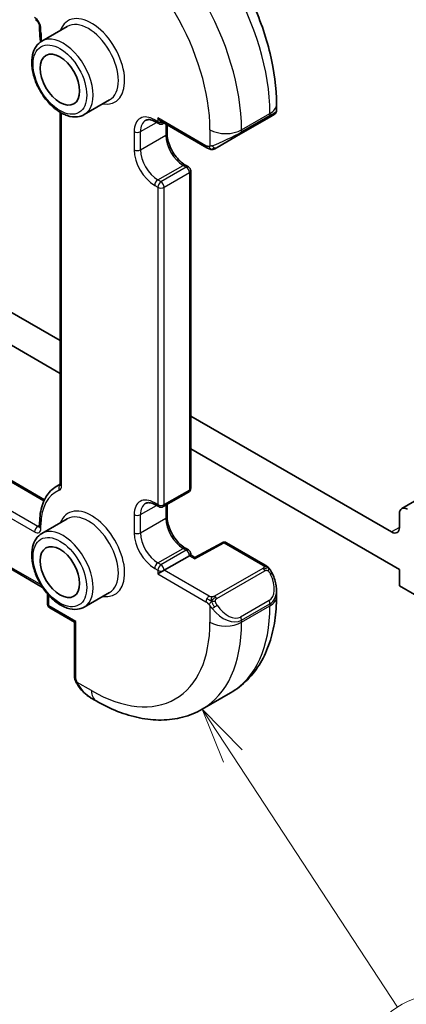
# Model space of a CAD drawing. Units: millimetres. Extents: x 14 to 2205, y 8 to 430.
# Drawn here: x 261 to 279, y 102 to 146 of the extents above; entities that cross this region are included whole.
import ezdxf

# ---------------------------------------------------------------- set-up
doc = ezdxf.new("R2010")
doc.units = ezdxf.units.MM
doc.layers.add('Symbol (TK)', color=100, linetype='Continuous', lineweight=18, true_color=0x00ff3f)
doc.layers.add('Visible (ISO)', color=7, linetype='Continuous', lineweight=35)
doc.layers.add('Visible Narrow (ISO)', color=7, linetype='Continuous', lineweight=25)
doc.styles.add('Note Text (TK2)', font='MS PGothic.ttf')

# ---------------------------------------------------------------- blocks, each defined once
blk = doc.blocks.new('バルーン4')
at = {"layer": 'Symbol (TK)', "color": 100, "true_color": 0x00ff40}
for p, q in [((271.023, 112.938), (269.652, 115.029)), ((271.441, 113.212), (269.652, 115.029)), ((269.652, 115.029), (270.605, 112.664)), ((271.023, 112.938), (278.395, 101.693))]:
    blk.add_line(p, q, dxfattribs=at)
at = {"layer": 'Symbol (TK)'}
blk.add_circle((280.035, 99.193), 3, dxfattribs=at)
at = {"layer": 'Symbol (TK)', "color": 7, "insert": (280.035, 99.175), "char_height": 2, "attachment_point": 5, "style": 'Note Text (TK2)'}
blk.add_mtext('4', dxfattribs=at)

msp = doc.modelspace()

# ---------------------------------------------------------------- linework, layer by layer
at = {"layer": 'Visible (ISO)'}
for p, q in [((262.3737, 145.5787), (262.3737, 145.4154)), ((263.6036, 145.5912), (262.4723, 144.938)), ((265.5036, 142.3003), (264.3723, 141.6471)), ((272.9783, 142.1086), (272.9783, 141.8216)), ((263.293, 141.7486), (263.293, 125.1006)), ((271.3712, 140.7783), (272.6439, 141.5131)), ((272.8783, 141.6484), (272.6439, 141.5131)), ((267.7063, 141.2414), (267.5649, 141.323)), ((267.8063, 141.3469), (269.8599, 140.1613)), ((267.9063, 141.2414), (267.9478, 141.2653)), ((268.077, 141.1906), (268.077, 140.8022)), ((271.3712, 140.7783), (270.32, 140.1714)), ((268.8963, 139.3832), (269.0377, 139.3016)), ((269.1377, 139.1284), (269.1377, 124.9214)), ((263.293, 131.528), (260.5379, 133.1186)), ((260.4545, 131.6971), (263.293, 130.0583)), ((278.1301, 122.9618), (269.1377, 128.1535)), ((269.1377, 126.6838), (278.4836, 121.2879)), ((260.4545, 125.641), (262.5899, 124.4081)), ((263.1365, 125.0081), (263.293, 125.0984)), ((267.9063, 124.095), (269.0377, 124.7481)), ((279.9305, 124.7858), (278.5872, 124.0103)), ((267.7063, 124.095), (267.5649, 124.1766)), ((268.077, 124.1935), (268.077, 123.6558)), ((263.6036, 123.5458), (262.4723, 122.8926)), ((278.4836, 123.7814), (278.4836, 123.1659)), ((262.3737, 123.37), (262.3737, 123.2067)), ((268.8963, 122.2368), (269.0377, 122.1552)), ((270.5442, 122.4822), (269.3251, 121.8259)), ((270.739, 122.4793), (272.4641, 121.4833)), ((262.5065, 120.4834), (260.4545, 121.6682)), ((269.0791, 121.9003), (267.9478, 121.2471)), ((269.0791, 121.9003), (269.1377, 121.9341)), ((269.1377, 121.982), (269.1377, 121.9341)), ((269.3252, 121.8259), (269.1377, 121.9341)), ((267.9478, 121.2471), (267.6649, 121.0838)), ((278.4836, 121.2879), (278.4836, 120.5531)), ((272.9783, 120.3475), (272.9783, 120.0632)), ((278.4836, 120.5531), (280.2514, 119.5325)), ((262.7273, 119.7366), (262.7273, 120.1448)), ((265.5036, 120.2549), (264.3723, 119.6017)), ((263.9294, 118.9271), (262.8273, 119.5634)), ((263.9294, 118.9271), (263.988, 118.9609)), ((263.9294, 118.9271), (263.9294, 116.5558)), ((264.6536, 115.544), (264.9022, 115.4005)), ((269.6522, 115.029), (270.925, 115.7638))]:
    msp.add_line(p, q, dxfattribs=at)
for centre, start, end in [((267.8063, 141.4146), 240, 300), ((268.9377, 139.1284), 0, 60), ((268.9377, 124.9214), 300, 0), ((267.8063, 124.2682), 240, 300), ((268.9377, 121.982), 0, 60), ((270.639, 122.3061), 60, 118.29748), ((262.9273, 119.7366), 180, 240)]:
    msp.add_arc(centre, 0.2, start, end, dxfattribs=at)
for centre in [(263.2809, 143.2109), (263.2809, 121.1655)]:
    msp.add_ellipse(centre, major_axis=(-0.625, 1.0825), ratio=0.5773503, dxfattribs=at)
for centre, major_axis, ratio, start_param, end_param in [((267.8063, 141.5779), (-0.1414, 0.2449), 0.5773503, 1.5707963, 2.3561945), ((271.9783, 141.3598), (-0.999, -0.4665), 0.0949824, 3.0919959, 3.0972675), ((278.8372, 123.5772), (-0.25, 0.433), 0.5773503, 5.4977871, 7.0685835), ((278.1301, 123.37), (0.25, -0.433), 0.5773503, 5.4977871, 7.0685835), ((269.3218, 121.5969), (0.0034, 0.229), 0.0151109, 0.0084273, 0.7769709), ((271.9783, 120.8121), (0.7542, -1.0308), 0.6370667, 0.7163953, 0.718065), ((264.7536, 116.6409), (0.5156, -1.1685), 0.6370667, 5.5650955, 5.56679)]:
    msp.add_ellipse(centre, major_axis=major_axis, ratio=ratio, start_param=start_param, end_param=end_param, dxfattribs=at)
for points, knots in [([(267.175, 152.1602), (267.8089, 151.7942), (268.4246, 151.3238), (269.5824, 150.2209), (270.1243, 149.5883), (271.0938, 148.2152), (271.5212, 147.4749), (272.2256, 145.9488), (272.5025, 145.1632), (272.8787, 143.609), (272.9783, 142.8406), (272.9783, 142.1086)], [4.712389, 4.712389, 4.712389, 4.712389, 5.0265482, 5.0265482, 5.3407075, 5.3407075, 5.6548668, 5.6548668, 5.969026, 5.969026, 6.2831853, 6.2831853, 6.2831853, 6.2831853]), ([(262.1909, 145.8954), (262.2001, 145.8901), (262.2108, 145.8828), (262.2345, 145.8634), (262.2476, 145.851), (262.2742, 145.8214), (262.2878, 145.8041), (262.3133, 145.7661), (262.3251, 145.7454), (262.3451, 145.7036), (262.3534, 145.6824), (262.3654, 145.6431), (262.3694, 145.6248), (262.3731, 145.5975), (262.3737, 145.5873), (262.3737, 145.5787)], [4.712389, 4.712389, 4.712389, 4.712389, 4.9191126, 4.9191126, 5.1425741, 5.1425741, 5.3816287, 5.3816287, 5.629603, 5.629603, 5.8772675, 5.8772675, 6.1149315, 6.1149315, 6.2831853, 6.2831853, 6.2831853, 6.2831853]), ([(262.3737, 145.4154), (262.3737, 145.2524), (262.3861, 145.0835), (262.411, 144.9072), (262.4116, 144.9033), (262.4121, 144.8994)], [3.14159265, 3.14159265, 3.14159265, 3.14159265, 3.3171413, 3.3171413, 3.32109433, 3.32109433, 3.32109433, 3.32109433]), ([(262.4723, 144.938), (262.3698, 144.8788), (262.2818, 144.7956), (262.1389, 144.5887), (262.0871, 144.4626), (262.0211, 144.1711), (262.0123, 144.0024), (262.0421, 143.6454), (262.0822, 143.4565), (262.2057, 143.0815), (262.2888, 142.8955), (262.4891, 142.5433), (262.6062, 142.3772), (262.8643, 142.0796), (263.0054, 141.9483), (263.301, 141.7341), (263.4556, 141.6514), (263.7631, 141.5499), (263.9166, 141.5296), (264.173, 141.5592), (264.2784, 141.5929), (264.3723, 141.6471)], [2.3561945, 2.3561945, 2.3561945, 2.3561945, 2.6234553, 2.6234553, 2.9143283, 2.9143283, 3.2424937, 3.2424937, 3.5805363, 3.5805363, 3.9160468, 3.9160468, 4.2500542, 4.2500542, 4.5853787, 4.5853787, 4.9233627, 4.9233627, 5.2527758, 5.2527758, 5.4977871, 5.4977871, 5.4977871, 5.4977871]), ([(272.9776, 141.8172), (272.9772, 141.797), (272.9737, 141.7766), (272.9606, 141.7375), (272.9505, 141.7184), (272.9254, 141.685), (272.9103, 141.6703), (272.891, 141.6565), (272.8885, 141.6548), (272.8847, 141.6524), (272.8834, 141.6516), (272.8815, 141.6504), (272.8809, 141.65), (272.8799, 141.6494), (272.8795, 141.6492), (272.8789, 141.6488), (272.8785, 141.6486), (272.8782, 141.6484)], [0.000351968, 0.000351968, 0.000351968, 0.000351968, 0.006407737, 0.006407737, 0.012738961, 0.012738961, 0.018923132, 0.018923132, 0.01983204, 0.01983204, 0.0202875, 0.0202875, 0.020515605, 0.020515605, 0.020630155, 0.020630155, 0.020746552, 0.020746552, 0.020746552, 0.020746552]), ([(267.5649, 141.323), (267.5246, 141.3463), (267.4853, 141.3653), (267.4102, 141.395), (267.3744, 141.4055), (267.308, 141.419), (267.2774, 141.4218), (267.2221, 141.4212), (267.1974, 141.4178), (267.153, 141.4062), (267.1332, 141.398), (267.1149, 141.3874)], [1.57079633, 1.57079633, 1.57079633, 1.57079633, 1.72787596, 1.72787596, 1.88495559, 1.88495559, 2.04203522, 2.04203522, 2.19911486, 2.19911486, 2.35619449, 2.35619449, 2.35619449, 2.35619449]), ([(268.077, 140.8022), (268.077, 140.7164), (268.088, 140.6206), (268.1335, 140.4186), (268.1683, 140.3121), (268.2596, 140.1002), (268.3163, 139.9949), (268.4457, 139.7979), (268.5182, 139.7063), (268.67, 139.5474), (268.7491, 139.4799), (268.8501, 139.4111), (268.8733, 139.3965), (268.8963, 139.3832)], [3.1415927, 3.1415927, 3.1415927, 3.1415927, 3.431489, 3.431489, 3.7266733, 3.7266733, 4.0260214, 4.0260214, 4.3260079, 4.3260079, 4.6228932, 4.6228932, 4.712389, 4.712389, 4.712389, 4.712389]), ([(270.2442, 140.1276), (270.2455, 140.1284), (270.2479, 140.1298), (270.2514, 140.1318), (270.2548, 140.1338), (270.2592, 140.1363), (270.2645, 140.1394), (270.2695, 140.1423), (270.2752, 140.1456), (270.2812, 140.149), (270.2874, 140.1526), (270.2939, 140.1563), (270.3004, 140.1601), (270.307, 140.1639), (270.3136, 140.1677), (270.32, 140.1714)], [0.5, 0.5, 0.5, 0.5, 0.60524772, 0.60524772, 0.60524772, 0.707891, 0.707891, 0.707891, 0.80414857, 0.80414857, 0.80414857, 0.90207429, 0.90207429, 0.90207429, 1, 1, 1, 1]), ([(270.064, 140.0846), (270.0419, 140.0871), (270.0207, 140.0921), (269.9747, 140.1066), (269.9506, 140.1166), (269.9043, 140.1376), (269.8817, 140.1487), (269.8599, 140.1613)], [0, 0, 0, 0, 0.006891672, 0.006891672, 0.015894404, 0.015894404, 0.024201697, 0.024201697, 0.024201697, 0.024201697]), ([(270.243, 140.1269), (270.2379, 140.124), (270.2328, 140.1213), (270.212, 140.1107), (270.1955, 140.1038), (270.1652, 140.0934), (270.1514, 140.0895), (270.1298, 140.0853), (270.1219, 140.0842), (270.1058, 140.0829), (270.0975, 140.0827), (270.0896, 140.0828)], [0, 0, 0, 0, 0.001795749, 0.001795749, 0.007148359, 0.007148359, 0.011407354, 0.011407354, 0.013805933, 0.013805933, 0.016256801, 0.016256801, 0.016256801, 0.016256801]), ([(263.1365, 125.0081), (263.037, 124.9507), (262.9454, 124.8796), (262.7818, 124.7141), (262.7098, 124.6196), (262.5867, 124.4118), (262.5356, 124.2983), (262.4542, 124.056), (262.4239, 123.9272), (262.3837, 123.6571), (262.3737, 123.5159), (262.3737, 123.37)], [2.35619449, 2.35619449, 2.35619449, 2.35619449, 2.51327412, 2.51327412, 2.67035376, 2.67035376, 2.82743339, 2.82743339, 2.98451302, 2.98451302, 3.14159265, 3.14159265, 3.14159265, 3.14159265]), ([(263.293, 125.1006), (263.293, 125.0925), (263.2924, 125.0859), (263.2909, 125.076), (263.29, 125.0728), (263.2893, 125.0707), (263.2893, 125.0705), (263.2892, 125.0704)], [0, 0, 0, 0, 0.15707963, 0.15707963, 0.31415927, 0.31415927, 0.38048852, 0.38048852, 0.38048852, 0.38048852]), ([(267.5649, 124.1766), (267.5246, 124.1999), (267.4853, 124.2189), (267.4102, 124.2485), (267.3744, 124.2591), (267.308, 124.2725), (267.2774, 124.2754), (267.2221, 124.2748), (267.1974, 124.2714), (267.153, 124.2597), (267.1332, 124.2516), (267.1149, 124.241)], [1.57079633, 1.57079633, 1.57079633, 1.57079633, 1.72787596, 1.72787596, 1.88495559, 1.88495559, 2.04203522, 2.04203522, 2.19911486, 2.19911486, 2.35619449, 2.35619449, 2.35619449, 2.35619449]), ([(268.077, 123.6558), (268.077, 123.57), (268.088, 123.4742), (268.1335, 123.2721), (268.1683, 123.1657), (268.2596, 122.9538), (268.3163, 122.8485), (268.4457, 122.6515), (268.5182, 122.5599), (268.67, 122.4009), (268.7491, 122.3334), (268.8501, 122.2647), (268.8733, 122.2501), (268.8963, 122.2368)], [3.1415927, 3.1415927, 3.1415927, 3.1415927, 3.431489, 3.431489, 3.7266733, 3.7266733, 4.0260214, 4.0260214, 4.3260079, 4.3260079, 4.6228932, 4.6228932, 4.712389, 4.712389, 4.712389, 4.712389]), ([(262.3737, 123.2067), (262.3737, 123.1987), (262.3732, 123.192), (262.3717, 123.1822), (262.3708, 123.1789), (262.3701, 123.1769), (262.37, 123.1767), (262.37, 123.1766)], [0, 0, 0, 0, 0.15707963, 0.15707963, 0.31415927, 0.31415927, 0.38048852, 0.38048852, 0.38048852, 0.38048852]), ([(262.4723, 122.8926), (262.3698, 122.8334), (262.2818, 122.7502), (262.1389, 122.5433), (262.0871, 122.4172), (262.0211, 122.1257), (262.0123, 121.957), (262.0421, 121.6), (262.0822, 121.4111), (262.2057, 121.0361), (262.2888, 120.8501), (262.4891, 120.4979), (262.6062, 120.3318), (262.8643, 120.0342), (263.0054, 119.9029), (263.301, 119.6887), (263.4556, 119.606), (263.7631, 119.5045), (263.9166, 119.4842), (264.173, 119.5137), (264.2784, 119.5474), (264.3723, 119.6017)], [2.3561945, 2.3561945, 2.3561945, 2.3561945, 2.6234553, 2.6234553, 2.9143283, 2.9143283, 3.2424937, 3.2424937, 3.5805363, 3.5805363, 3.9160468, 3.9160468, 4.2500542, 4.2500542, 4.5853787, 4.5853787, 4.9233627, 4.9233627, 5.2527758, 5.2527758, 5.4977871, 5.4977871, 5.4977871, 5.4977871]), ([(272.4641, 121.4833), (272.4845, 121.4715), (272.5033, 121.459), (272.5422, 121.4312), (272.5631, 121.4154), (272.6046, 121.3788), (272.6254, 121.3575), (272.6451, 121.3343)], [0, 0, 0, 0, 0.007807193, 0.007807193, 0.016643534, 0.016643534, 0.025839329, 0.025839329, 0.025839329, 0.025839329]), ([(272.6451, 121.3343), (272.6518, 121.3265), (272.6587, 121.3182), (272.6745, 121.2982), (272.6833, 121.2861), (272.7171, 121.2367), (272.74, 121.1978), (272.7728, 121.1364), (272.7838, 121.1142), (272.7945, 121.0919)], [0, 0, 0, 0, 0.003167832, 0.003167832, 0.007657943, 0.007657943, 0.021147107, 0.021147107, 0.028566068, 0.028566068, 0.028566068, 0.028566068]), ([(272.7945, 121.0919), (272.8764, 120.9206), (272.9362, 120.7361), (272.9729, 120.4857), (272.9784, 120.4183), (272.9783, 120.3519)], [0, 0, 0, 0, 0.057035225, 0.057035225, 0.077837564, 0.077837564, 0.077837564, 0.077837564]), ([(262.7206, 120.2), (262.7226, 120.1912), (262.7241, 120.1828), (262.7267, 120.1636), (262.7273, 120.1535), (262.7273, 120.1448)], [5.9981963, 5.9981963, 5.9981963, 5.9981963, 6.11493145, 6.11493145, 6.28318531, 6.28318531, 6.28318531, 6.28318531]), ([(272.9783, 120.0632), (272.9783, 119.6972), (272.9534, 119.3403), (272.8507, 118.6509), (272.7729, 118.3185), (272.5604, 117.686), (272.4256, 117.3857), (272.0959, 116.8289), (271.9007, 116.5723), (271.4527, 116.119), (271.1999, 115.9226), (270.925, 115.7638)], [0, 0, 0, 0, 0.15707963, 0.15707963, 0.31415927, 0.31415927, 0.4712389, 0.4712389, 0.62831853, 0.62831853, 0.78539816, 0.78539816, 0.78539816, 0.78539816]), ([(263.968, 116.3243), (263.9592, 116.349), (263.9519, 116.3738), (263.9405, 116.4251), (263.9367, 116.452), (263.9313, 116.5035), (263.9294, 116.5289), (263.9294, 116.5558)], [0, 0, 0, 0, 0.007932776, 0.007932776, 0.01696122, 0.01696122, 0.025869701, 0.025869701, 0.025869701, 0.025869701]), ([(264.1032, 116.074), (264.0765, 116.1128), (264.0512, 116.1528), (264.0165, 116.2149), (264.0054, 116.2361), (263.9901, 116.2686), (263.9853, 116.2795), (263.9762, 116.3017), (263.9719, 116.3132), (263.968, 116.3243)], [0, 0, 0, 0, 0.014160054, 0.014160054, 0.021332416, 0.021332416, 0.024933543, 0.024933543, 0.028543392, 0.028543392, 0.028543392, 0.028543392]), ([(264.6521, 115.5448), (264.5456, 115.6061), (264.4457, 115.6852), (264.2622, 115.8639), (264.1774, 115.9657), (264.1031, 116.074)], [0, 0, 0, 0, 0.038481122, 0.038481122, 0.077929672, 0.077929672, 0.077929672, 0.077929672]), ([(264.9022, 115.4005), (265.2191, 115.2175), (265.5407, 115.0605), (266.189, 114.8048), (266.5158, 114.706), (267.1699, 114.5738), (267.4973, 114.5404), (268.1444, 114.5475), (268.4642, 114.5882), (269.0807, 114.7495), (269.3773, 114.8703), (269.6522, 115.029)], [4.71238898, 4.71238898, 4.71238898, 4.71238898, 4.86946861, 4.86946861, 5.02654825, 5.02654825, 5.18362788, 5.18362788, 5.34070751, 5.34070751, 5.49778714, 5.49778714, 5.49778714, 5.49778714])]:
    msp.add_open_spline(points, degree=3, knots=knots, dxfattribs=at)
for points in [[(270.064, 140.0846), (270.064, 140.0846), (270.064, 140.0846), (270.064, 140.0846)], [(270.0889, 140.0828), (270.0809, 140.083), (270.0724, 140.0836), (270.064, 140.0846)], [(270.0889, 140.0828), (270.0892, 140.0828), (270.0894, 140.0828), (270.0896, 140.0828)]]:
    msp.add_open_spline(points, degree=3, dxfattribs=at)
at = {"layer": 'Visible Narrow (ISO)'}
for p, q in [((262.4323, 145.3338), (262.4323, 145.4971)), ((263.3516, 125.0189), (263.3516, 141.7147)), ((267.6649, 141.4962), (267.6649, 141.3329)), ((269.8185, 140.2529), (267.6649, 141.4962)), ((271.4126, 140.9655), (272.6854, 141.7004)), ((272.6854, 141.6047), (271.4126, 140.8699)), ((272.6854, 141.7004), (272.6854, 141.6047)), ((266.8871, 140.8839), (267.6063, 141.2991)), ((267.6649, 141.3329), (267.5235, 141.4146)), ((268.0185, 141.2245), (268.0185, 140.7206)), ((266.6043, 140.8839), (266.6043, 140.0674)), ((266.8871, 140.0674), (266.8871, 140.8839)), ((266.8871, 140.0674), (268.0185, 140.7206)), ((269.9984, 140.9655), (269.9984, 140.2258)), ((271.4126, 140.8699), (271.4126, 140.9655)), ((267.6649, 138.7201), (268.7963, 139.3733)), ((268.9377, 139.2917), (267.8063, 138.6385)), ((268.7963, 139.3733), (268.9377, 139.2917)), ((267.9478, 138.3935), (269.0791, 139.0467)), ((269.0791, 139.0467), (269.0791, 124.8397)), ((267.5235, 138.4752), (267.6649, 138.3935)), ((267.8063, 138.6385), (267.6649, 138.7201)), ((267.6649, 138.3935), (267.6649, 124.1865)), ((267.9478, 124.1865), (267.9478, 138.3935)), ((260.4545, 125.5733), (262.5647, 124.355)), ((269.0791, 124.8397), (267.9478, 124.1865)), ((262.2909, 123.2067), (260.4545, 124.267)), ((260.4545, 123.9404), (262.1495, 122.9618)), ((266.8871, 123.7374), (267.6063, 124.1527)), ((267.6649, 124.1865), (267.5235, 124.2682)), ((268.0185, 124.1597), (268.0185, 123.5741)), ((266.6043, 123.7374), (266.6043, 122.9209)), ((266.8871, 122.9209), (266.8871, 123.7374)), ((266.8871, 122.9209), (268.0185, 123.5741)), ((262.3737, 123.2545), (262.2909, 123.2067)), ((262.4323, 123.1251), (262.4323, 123.2884)), ((278.4836, 123.1659), (278.1301, 122.9618)), ((267.6649, 121.5737), (268.7963, 122.2269)), ((268.9377, 122.1453), (267.8063, 121.4921)), ((268.7963, 122.2269), (268.9377, 122.1453)), ((269.3218, 121.7602), (270.639, 122.4694)), ((270.639, 122.4694), (272.3641, 121.4734)), ((262.4381, 120.5906), (260.4545, 121.7358)), ((269.0791, 121.9003), (269.3218, 121.7602)), ((267.5235, 121.3288), (267.6649, 121.2471)), ((267.8063, 121.4921), (267.6649, 121.5737)), ((267.6649, 121.2471), (267.6649, 121.0838)), ((269.9599, 120.0854), (267.9478, 121.2471)), ((272.3622, 121.3323), (270.2044, 120.0865)), ((270.3044, 119.9809), (272.4622, 121.2267)), ((267.6649, 121.0838), (269.8185, 119.8405)), ((262.7859, 119.655), (262.7859, 120.0632)), ((263.988, 118.9609), (262.7859, 119.655)), ((269.9984, 119.6598), (269.9984, 118.9201)), ((272.6439, 119.89), (271.3712, 119.1551)), ((271.4126, 119.0158), (272.6854, 119.7506)), ((271.4126, 118.9201), (272.6854, 119.655)), ((272.6854, 119.7506), (272.6854, 119.655)), ((271.4126, 118.9201), (271.4126, 119.0158)), ((263.988, 116.4742), (263.988, 118.9609)), ((264.6951, 115.8582), (264.0545, 116.2281))]:
    msp.add_line(p, q, dxfattribs=at)
for centre, major_axis, ratio, start_param, end_param in [((266.675, 145.1705), (4.25, -7.3612), 0.5773503, 0.7853982, 2.3561945), ((265.4022, 144.4356), (-4.25, 7.3612), 0.5773503, 3.9269908, 5.4977871), ((264.6951, 144.0274), (3.75, -6.4952), 0.5773503, 0.7853982, 2.3561945), ((262.1495, 145.6604), (-0.2, 0.3464), 0.5773503, 3.9269908, 5.4977871), ((264.6951, 144.0274), (1.05, -1.8187), 0.5773503, 5.8432094, 9.8647539), ((262.5737, 145.5787), (-0.2, 0), 0.5773503, 0, 0.7853982), ((264.5536, 143.9457), (-0.95, 1.6454), 0.5773503, 3.1415927, 6.2831853), ((262.5737, 145.4154), (-0.2, 0), 0.5773503, 0, 0.7853982), ((264.6951, 144.0274), (-1.6, 2.7713), 0.5773503, 0.7853982, 0.9351582), ((263.4223, 143.2925), (0.95, -1.6454), 0.5773503, 0, 3.1415927), ((271.9783, 142.1086), (1, 0), 0.5773503, 5.4977871, 6.2831853), ((267.5235, 140.3531), (-0.65, 1.1258), 0.5773503, 5.4977871, 7.0685835), ((272.5439, 141.6863), (0.1, -0.1732), 0.5773503, 0, 0.7853982), ((271.9783, 141.3598), (-0.999, -0.4665), 0.0949824, 2.3118665, 3.0919959), ((267.6649, 140.4348), (-0.55, 0.9526), 0.5773503, 0, 0.7853982), ((267.6649, 141.4962), (-0.1, -0.1732), 0.5773503, 5.4977871, 6.2831853), ((267.8063, 141.4146), (-0.2, 0), 0.5773503, 0.7853982, 1.9291159), ((267.8063, 141.4146), (-0.1, -0.1732), 0.5773503, 5.4977871, 6.2831853), ((267.8063, 141.4146), (0.1, -0.1732), 0.5773503, 0, 0.3583196), ((266.7457, 140.9655), (0.2, 0), 0.5773503, 3.9269908, 5.4977871), ((267.877, 140.8022), (0.2, 0), 0.5773503, 5.4977871, 6.2831853), ((268.7963, 140.2715), (0.55, -0.9526), 0.5773503, 3.9269908, 5.4977871), ((270.7055, 141.3738), (-1, 0), 0.5773503, 0.7853982, 2.3561945), ((270.7055, 140.6249), (-0.999, -0.4665), 0.0949824, 0.8743328, 2.3118665), ((271.2712, 140.9515), (0.1, -0.1732), 0.5773503, 0, 0.7853982), ((269.9599, 140.3345), (-0.1, -0.1732), 0.5773503, 5.4977871, 6.2831853), ((270.22, 140.3446), (0.1, -0.1732), 0.7583684, 4.8064799, 5.5448326), ((270.22, 140.3446), (0.1, -0.1732), 0.7583684, 5.5448326, 6.2831853), ((267.5235, 139.5366), (0.65, -1.1258), 0.5773503, 3.9269908, 5.4977871), ((266.7457, 140.149), (0.2, 0), 0.5773503, 3.9269908, 5.4977871), ((267.6649, 139.6183), (-0.55, 0.9526), 0.5773503, 0.7853982, 2.3561945), ((268.7963, 139.21), (0.1, 0.1732), 0.5773503, 0, 0.7853982), ((268.9377, 139.1284), (0.1, 0.1732), 0.5773503, 0, 0.7853982), ((268.9377, 139.1284), (0.1, -0.1732), 0.5773503, 0.7853982, 2.3561945), ((268.9377, 139.1284), (0.2, 0), 0.5773503, 5.4977871, 6.2831853), ((267.6649, 138.5568), (0.1, 0.1732), 0.5773503, 0.7853982, 2.3561945), ((267.8063, 138.4752), (-0.1, -0.1732), 0.5773503, 3.9269908, 5.4977871), ((267.8063, 138.4752), (-0.1, 0.1732), 0.5773503, 3.9269908, 5.4977871), ((267.8063, 138.4752), (0.2, 0), 0.5773503, 3.9269908, 5.4977871), ((264.6951, 121.982), (-1.6, 2.7713), 0.5773503, 6.1908402, 7.0685835), ((264.8365, 122.0636), (-1.7, 2.9445), 0.5773503, 6.1954754, 6.2831853), ((263.3908, 124.9083), (-0.0713, 0.1869), 0.8130177, 0.1938429, 1.7004746), ((263.0687, 125.1822), (0.2, -0.3464), 0.5773503, 6.1908402, 7.0685835), ((263.493, 125.1006), (-0.2, 0), 0.5773503, 0, 0.7853982), ((268.9377, 124.9214), (0.1, -0.1732), 0.5773503, 0, 0.7853982), ((268.9377, 124.9214), (0.2, 0), 0.5773503, 5.4977871, 6.2831853), ((267.5235, 123.2067), (-0.65, 1.1258), 0.5773503, 5.4977871, 7.0685835), ((264.6951, 121.982), (1.05, -1.8187), 0.5773503, 5.8432094, 9.8647539), ((267.6649, 123.2884), (-0.55, 0.9526), 0.5773503, 0, 0.7853982), ((267.6649, 124.3498), (-0.1, -0.1732), 0.5773503, 5.4977871, 6.2831853), ((267.8063, 124.2682), (-0.2, 0), 0.5773503, 0.7853982, 2.3561945), ((267.8063, 124.2682), (-0.1, -0.1732), 0.5773503, 5.4977871, 6.2831853), ((267.8063, 124.2682), (0.1, -0.1732), 0.5773503, 0, 0.7853982), ((264.5536, 121.9003), (-0.95, 1.6454), 0.5773503, 3.1415927, 6.2831853), ((266.7457, 123.8191), (0.2, 0), 0.5773503, 3.9269908, 5.4977871), ((267.877, 123.6558), (0.2, 0), 0.5773503, 5.4977871, 6.2831853), ((268.7963, 123.1251), (0.55, -0.9526), 0.5773503, 3.9269908, 5.4977871), ((262.2909, 123.0434), (0.1, 0.1732), 0.5773503, 0.7853982, 2.3561945), ((262.1495, 123.2884), (0.2, -0.3464), 0.5773503, 5.4977871, 7.0685835), ((262.2909, 123.37), (0.1, -0.1732), 0.5773503, 5.4977871, 6.1152796), ((262.5737, 123.37), (-0.2, 0), 0.5773503, 0, 0.7853982), ((262.5737, 123.2067), (-0.2, 0), 0.5773503, 0, 0.7853982), ((263.4223, 121.2471), (0.95, -1.6454), 0.5773503, 0, 3.1415927), ((267.5235, 122.3902), (0.65, -1.1258), 0.5773503, 3.9269908, 5.4977871), ((266.7457, 123.0026), (0.2, 0), 0.5773503, 3.9269908, 5.4977871), ((267.6649, 122.4719), (-0.55, 0.9526), 0.5773503, 0.7853982, 2.3561945), ((268.7963, 122.0636), (0.1, 0.1732), 0.5773503, 0, 0.7853982), ((268.9377, 121.982), (0.1, 0.1732), 0.5773503, 0, 0.7853982), ((268.9377, 121.982), (0.1, -0.1732), 0.5773503, 0.7853982, 2.3561945), ((270.639, 122.3061), (-0.0948, 0.1761), 0.5568493, 5.5146417, 6.2831853), ((270.639, 122.3061), (0.1, 0.1732), 0.5773503, 0, 0.7853982), ((268.9377, 121.982), (0.2, 0), 0.5773503, 5.4977871, 6.2831853), ((267.6649, 121.4104), (0.1, 0.1732), 0.5773503, 0.7853982, 2.3561945), ((267.8063, 121.3288), (-0.1, -0.1732), 0.5773503, 3.9269908, 5.4977871), ((267.8063, 121.3288), (0.2, 0), 0.5773503, 3.9269908, 5.4977871), ((267.8063, 121.3288), (0.1, -0.1732), 0.5773503, 0.7853982, 2.3561945), ((272.3622, 121.169), (-0.1, 0.1732), 0.5773503, 5.1050881, 5.4977871), ((272.3641, 121.3101), (0.1, 0.1732), 0.5773503, 0, 0.7853982), ((272.3622, 121.169), (-0.1, 0.1732), 0.5773503, 4.712389, 5.1050881), ((272.0783, 120.8698), (0.5657, -0.9798), 0.5773503, 0, 1.4375338), ((272.6141, 121.0056), (0.1804, 0.0863), 0.0544843, 0.2190708, 0.9574235), ((272.6141, 121.0056), (0.1804, 0.0863), 0.0544843, 0.001666, 0.2190708), ((271.9783, 120.8121), (0.7542, -1.0308), 0.6370667, 6.2141823, 6.9995806), ((262.9273, 120.1448), (-0.2, 0), 0.5773503, 0, 0.7853982), ((262.503, 120.2265), (-0.2, 0.3464), 0.5773503, 3.9269908, 4.1307361), ((269.9599, 119.9221), (0.1, 0.1732), 0.5773503, 1.5707963, 2.3561945), ((269.9599, 119.9221), (0.1, 0.1732), 0.5773503, 0.7853982, 1.5707963), ((270.2044, 119.9232), (0.1, -0.1732), 0.5773503, 1.9634954, 2.3561945), ((270.2044, 119.9232), (0.1, -0.1732), 0.5773503, 1.5707963, 1.9634954), ((271.9783, 120.0632), (1, 0), 0.5773503, 5.4977871, 6.2831853), ((262.9273, 119.7366), (-0.2, 0), 0.5773503, 0, 0.7853982), ((262.9273, 119.7366), (-0.1, -0.1732), 0.5773503, 5.4977871, 6.2831853), ((270.22, 119.6233), (-0.165, -0.1131), 0.0544843, 0.7074638, 1.4458165), ((270.7055, 120.0772), (0.7542, -1.0308), 0.6370667, 4.7766485, 6.2141823), ((270.22, 119.6233), (-0.165, -0.1131), 0.0544843, 1.4458165, 2.1841691), ((270.8055, 120.1349), (0.5657, -0.9798), 0.5773503, 4.8456515, 6.2831853), ((266.675, 123.1251), (4.25, -7.3612), 0.5773503, 0, 0.7853982), ((272.5439, 119.8323), (0.1, -0.1732), 0.5773503, 0.7853982, 1.5707963), ((271.2712, 119.0974), (0.1, -0.1732), 0.5773503, 0.7853982, 1.5707963), ((264.6951, 121.982), (3.75, -6.4952), 0.5773503, 5.4977871, 7.0685835), ((265.4022, 122.3902), (4.25, -7.3612), 0.5773503, 0, 0.7853982), ((270.7055, 119.3284), (-1, 0), 0.5773503, 0.7853982, 2.3561945), ((264.1294, 116.5558), (-0.2, 0), 0.5773503, 0, 0.7853982), ((264.2681, 116.187), (-0.165, -0.1131), 0.0544843, 0.0000935, 0.5192818), ((264.7536, 116.6409), (0.5156, -1.1685), 0.6370667, 4.9146545, 5.5650955), ((265.4022, 116.2665), (-0.5, -0.866), 0.5773503, 5.4977871, 6.2831853)]:
    msp.add_ellipse(centre, major_axis=major_axis, ratio=ratio, start_param=start_param, end_param=end_param, dxfattribs=at)
for centre in [(263.2809, 143.2109), (263.2809, 121.1655)]:
    msp.add_ellipse(centre, major_axis=(-0.85, 1.4722), ratio=0.5773503, dxfattribs=at)
for points, knots in [([(269.9644, 140.2236), (269.956, 140.2234), (269.9466, 140.2233), (269.9368, 140.2235), (269.9277, 140.2236), (269.9182, 140.2241), (269.9085, 140.2253), (269.8987, 140.2265), (269.8887, 140.2285), (269.8792, 140.2309), (269.8684, 140.2336), (269.8582, 140.2368), (269.8491, 140.2398), (269.8351, 140.2445), (269.8241, 140.2496), (269.8185, 140.2529)], [0.25827312, 0.25827312, 0.25827312, 0.25827312, 0.39314391, 0.39314391, 0.39314391, 0.51690147, 0.51690147, 0.51690147, 0.64201572, 0.64201572, 0.64201572, 0.78266988, 0.78266988, 0.78266988, 1, 1, 1, 1]), ([(269.9984, 140.2258), (269.9967, 140.2256), (269.9944, 140.2253), (269.9916, 140.225), (269.985, 140.2243), (269.9755, 140.2239), (269.9644, 140.2236)], [0.00000016, 0.00000016, 0.00000016, 0.00000016, 0.07789573, 0.07789573, 0.07789573, 0.25827312, 0.25827312, 0.25827312, 0.25827312]), ([(270.0986, 140.2528), (270.0953, 140.2516), (270.0845, 140.2478), (270.0713, 140.2437), (270.0629, 140.2411), (270.0536, 140.2382), (270.0444, 140.2358), (270.0349, 140.2332), (270.0255, 140.2311), (270.0178, 140.2295), (270.0082, 140.2274), (270.001, 140.2262), (269.9984, 140.2258)], [0, 0, 0, 0, 0.3215828, 0.3215828, 0.3215828, 0.5255123, 0.5255123, 0.5255123, 0.7373622, 0.7373622, 0.7373622, 1, 1, 1, 1]), ([(272.4209, 121.4031), (272.4207, 121.3936), (272.4178, 121.3839), (272.4125, 121.3749), (272.4073, 121.3661), (272.3999, 121.3581), (272.3909, 121.3509), (272.3898, 121.3501), (272.3887, 121.3492), (272.3876, 121.3484), (272.3796, 121.3424), (272.3706, 121.3372), (272.3622, 121.3323)], [0.5, 0.5, 0.5, 0.5, 0.6699894, 0.6699894, 0.6699894, 0.83656608, 0.83656608, 0.83656608, 0.85622576, 0.85622576, 0.85622576, 1, 1, 1, 1]), ([(272.3641, 121.4734), (272.3697, 121.4702), (272.3755, 121.4668), (272.3812, 121.463), (272.3868, 121.4593), (272.3923, 121.4552), (272.3973, 121.4507), (272.4022, 121.4461), (272.4067, 121.4412), (272.4103, 121.4361), (272.4139, 121.4309), (272.4167, 121.4255), (272.4184, 121.4201), (272.4203, 121.4144), (272.421, 121.4087), (272.4209, 121.4031)], [0, 0, 0, 0, 0.10026775, 0.10026775, 0.10026775, 0.19847065, 0.19847065, 0.19847065, 0.29651622, 0.29651622, 0.29651622, 0.39628078, 0.39628078, 0.39628078, 0.5, 0.5, 0.5, 0.5]), ([(272.4622, 121.2267), (272.475, 121.2341), (272.4882, 121.2416), (272.5025, 121.2451), (272.5166, 121.2486), (272.5317, 121.2483), (272.5475, 121.2438), (272.5644, 121.239), (272.5819, 121.2296), (272.5975, 121.2182)], [0, 0, 0, 0, 0.16464555, 0.16464555, 0.16464555, 0.3268563, 0.3268563, 0.3268563, 0.5, 0.5, 0.5, 0.5]), ([(272.5975, 121.2182), (272.6074, 121.2109), (272.6173, 121.2024), (272.6269, 121.1928), (272.6364, 121.1834), (272.6457, 121.173), (272.6548, 121.1616), (272.6632, 121.1509), (272.6712, 121.1398), (272.6784, 121.1287), (272.6857, 121.1174), (272.6922, 121.1061), (272.6981, 121.0951), (272.704, 121.0841), (272.7093, 121.0734), (272.7141, 121.0633)], [0.5, 0.5, 0.5, 0.5, 0.60524772, 0.60524772, 0.60524772, 0.707891, 0.707891, 0.707891, 0.80414857, 0.80414857, 0.80414857, 0.90207429, 0.90207429, 0.90207429, 1, 1, 1, 1]), ([(272.617, 121.3503), (272.6287, 121.3477), (272.6377, 121.3429), (272.6451, 121.3344), (272.6451, 121.3343)], [0, 0, 0, 0, 0.33333333, 0.33440187, 0.33440187, 0.33440187, 0.33440187]), ([(270.0822, 120.0526), (270.074, 120.0526), (270.0656, 120.0529), (270.0574, 120.0536), (270.0492, 120.0544), (270.0412, 120.0555), (270.0334, 120.0569), (270.0257, 120.0583), (270.0184, 120.0601), (270.0114, 120.0621), (270.0046, 120.0641), (269.9981, 120.0664), (269.992, 120.069), (269.9907, 120.0695), (269.9894, 120.0701), (269.9881, 120.0707), (269.9835, 120.0727), (269.9791, 120.0748), (269.9749, 120.077), (269.9696, 120.0798), (269.9647, 120.0826), (269.9599, 120.0854)], [0.5, 0.5, 0.5, 0.5, 0.58502424, 0.58502424, 0.58502424, 0.66947181, 0.66947181, 0.66947181, 0.75324782, 0.75324782, 0.75324782, 0.83626522, 0.83626522, 0.83626522, 0.85443497, 0.85443497, 0.85443497, 0.91835525, 0.91835525, 0.91835525, 1, 1, 1, 1]), ([(270.2044, 120.0865), (270.2003, 120.0841), (270.1962, 120.0818), (270.1917, 120.0794), (270.1874, 120.077), (270.1827, 120.0747), (270.1776, 120.0724), (270.1725, 120.0702), (270.1671, 120.068), (270.1614, 120.0659), (270.1556, 120.0639), (270.1496, 120.062), (270.1433, 120.0604), (270.1369, 120.0587), (270.1304, 120.0573), (270.1238, 120.0561), (270.117, 120.055), (270.1102, 120.0541), (270.1033, 120.0535), (270.0963, 120.0529), (270.0892, 120.0526), (270.0822, 120.0526)], [0, 0, 0, 0, 0.07187067, 0.07187067, 0.07187067, 0.14250295, 0.14250295, 0.14250295, 0.21256871, 0.21256871, 0.21256871, 0.28268769, 0.28268769, 0.28268769, 0.35348445, 0.35348445, 0.35348445, 0.42564648, 0.42564648, 0.42564648, 0.5, 0.5, 0.5, 0.5]), ([(270.2445, 119.8589), (270.2436, 119.8675), (270.2432, 119.8761), (270.2434, 119.8844), (270.2436, 119.8926), (270.2444, 119.9006), (270.2457, 119.9081), (270.2471, 119.9155), (270.249, 119.9225), (270.2516, 119.9288), (270.2541, 119.9352), (270.2573, 119.9409), (270.2608, 119.9459), (270.264, 119.9506), (270.2676, 119.9546), (270.2716, 119.9584), (270.2764, 119.9629), (270.2821, 119.9672), (270.288, 119.971), (270.2933, 119.9746), (270.2988, 119.9777), (270.3044, 119.9809)], [0.5, 0.5, 0.5, 0.5, 0.57172447, 0.57172447, 0.57172447, 0.6426242, 0.6426242, 0.6426242, 0.71336021, 0.71336021, 0.71336021, 0.78457822, 0.78457822, 0.78457822, 0.85049403, 0.85049403, 0.85049403, 0.92879556, 0.92879556, 0.92879556, 1, 1, 1, 1]), ([(269.8185, 119.8405), (269.8234, 119.8376), (269.8325, 119.8315), (269.8441, 119.8222), (269.8516, 119.8162), (269.8601, 119.8091), (269.8692, 119.8012), (269.8771, 119.7942), (269.8855, 119.7867), (269.894, 119.7786), (269.902, 119.7708), (269.9101, 119.7625), (269.918, 119.7541), (269.9261, 119.7454), (269.9339, 119.7366), (269.9414, 119.728), (269.9496, 119.7186), (269.9573, 119.7096), (269.9644, 119.7012)], [0, 0, 0, 0, 0.19035453, 0.19035453, 0.19035453, 0.31386322, 0.31386322, 0.31386322, 0.42140608, 0.42140608, 0.42140608, 0.52396797, 0.52396797, 0.52396797, 0.62813475, 0.62813475, 0.62813475, 0.74172688, 0.74172688, 0.74172688, 0.74172688]), ([(269.9644, 119.7012), (269.9717, 119.6926), (269.9783, 119.6847), (269.9839, 119.678), (269.9904, 119.67), (269.9953, 119.6637), (269.9984, 119.6598)], [0.74172688, 0.74172688, 0.74172688, 0.74172688, 0.86054632, 0.86054632, 0.86054632, 1, 1, 1, 1]), ([(269.9984, 119.6598), (269.9993, 119.6586), (270.0008, 119.6566), (270.0029, 119.654), (270.0072, 119.6483), (270.0138, 119.6395), (270.0216, 119.6293), (270.0274, 119.6218), (270.0339, 119.6134), (270.0406, 119.6048), (270.0469, 119.5967), (270.0534, 119.5884), (270.0597, 119.5803), (270.0666, 119.5715), (270.0732, 119.5632), (270.079, 119.5559), (270.0886, 119.5439), (270.096, 119.5348), (270.0986, 119.5315)], [0.00000014, 0.00000014, 0.00000014, 0.00000014, 0.09424462, 0.09424462, 0.09424462, 0.29608497, 0.29608497, 0.29608497, 0.44613462, 0.44613462, 0.44613462, 0.58843853, 0.58843853, 0.58843853, 0.74422937, 0.74422937, 0.74422937, 1, 1, 1, 1]), ([(270.32, 119.6811), (270.3154, 119.6876), (270.3109, 119.6943), (270.3063, 119.7014), (270.3017, 119.7085), (270.2971, 119.716), (270.2925, 119.7241), (270.2879, 119.7321), (270.2834, 119.7406), (270.279, 119.7495), (270.2746, 119.7584), (270.2705, 119.7676), (270.2666, 119.7769), (270.2628, 119.7863), (270.2593, 119.7956), (270.2563, 119.8049), (270.2533, 119.8142), (270.2508, 119.8233), (270.2488, 119.8323), (270.2469, 119.8413), (270.2454, 119.8502), (270.2445, 119.8589)], [0, 0, 0, 0, 0.071275, 0.071275, 0.071275, 0.14246065, 0.14246065, 0.14246065, 0.21364074, 0.21364074, 0.21364074, 0.28489899, 0.28489899, 0.28489899, 0.35632005, 0.35632005, 0.35632005, 0.42799051, 0.42799051, 0.42799051, 0.5, 0.5, 0.5, 0.5]), ([(264.0356, 116.2782), (264.0312, 116.2904), (264.0264, 116.304), (264.0216, 116.3182), (264.0172, 116.3312), (264.0129, 116.3447), (264.0091, 116.3581), (264.0052, 116.3716), (264.002, 116.385), (263.9993, 116.3976), (263.9963, 116.4118), (263.9939, 116.425), (263.992, 116.4365), (263.989, 116.4543), (263.988, 116.4678), (263.988, 116.4742)], [0.25827312, 0.25827312, 0.25827312, 0.25827312, 0.39314391, 0.39314391, 0.39314391, 0.51690147, 0.51690147, 0.51690147, 0.64201572, 0.64201572, 0.64201572, 0.78266988, 0.78266988, 0.78266988, 1, 1, 1, 1]), ([(263.968, 116.3243), (263.9718, 116.3138), (263.9874, 116.2919), (264.0181, 116.2801), (264.0356, 116.2782)], [0.33666258, 0.33666258, 0.33666258, 0.33666258, 0.66666667, 1, 1, 1, 1]), ([(264.0545, 116.2281), (264.0534, 116.2306), (264.052, 116.2341), (264.0503, 116.2383), (264.0465, 116.2481), (264.0414, 116.262), (264.0356, 116.2782)], [0.00000016, 0.00000016, 0.00000016, 0.00000016, 0.07789573, 0.07789573, 0.07789573, 0.25827312, 0.25827312, 0.25827312, 0.25827312]), ([(264.128, 116.0844), (264.1253, 116.0889), (264.1166, 116.1034), (264.1064, 116.1218), (264.0999, 116.1335), (264.0928, 116.1468), (264.0861, 116.1599), (264.0791, 116.1736), (264.0727, 116.1873), (264.0674, 116.1988), (264.0608, 116.2131), (264.0561, 116.2241), (264.0545, 116.2281)], [0, 0, 0, 0, 0.32158276, 0.32158276, 0.32158276, 0.52551233, 0.52551233, 0.52551233, 0.73736223, 0.73736223, 0.73736223, 0.99942177, 0.99942177, 0.99942177, 0.99942177])]:
    msp.add_open_spline(points, degree=3, knots=knots, dxfattribs=at)
for points in [[(270.0681, 140.0859), (270.0548, 140.0894), (270.0313, 140.1021), (269.994, 140.1507), (269.9715, 140.1993), (269.9644, 140.2236)], [(270.0681, 140.0859), (270.0579, 140.0869), (270.0373, 140.0902), (270.0033, 140.0987), (269.9617, 140.113), (269.9093, 140.1355), (269.8771, 140.1514), (269.8599, 140.1613)], [(270.0681, 140.0859), (270.0663, 140.085), (270.0649, 140.0845), (270.064, 140.0846)], [(270.0681, 140.0859), (270.0704, 140.0869), (270.0764, 140.0903), (270.0916, 140.1006), (270.1173, 140.1176), (270.1589, 140.1414), (270.1897, 140.1572), (270.2055, 140.1655)], [(270.0681, 140.0859), (270.0852, 140.0841), (270.118, 140.0831), (270.1802, 140.0972), (270.2246, 140.1163), (270.2442, 140.1276)], [(270.0681, 140.0859), (270.0747, 140.0841), (270.0815, 140.083), (270.0889, 140.0828)], [(272.617, 121.3503), (272.6052, 121.3529), (272.5781, 121.3538), (272.5007, 121.3338), (272.4422, 121.3035), (272.4163, 121.2886)], [(272.617, 121.3503), (272.6005, 121.3638), (272.5679, 121.3849), (272.4963, 121.4054), (272.4442, 121.4057), (272.4209, 121.4031)], [(272.617, 121.3503), (272.6141, 121.3568), (272.6066, 121.3698), (272.5885, 121.3913), (272.5595, 121.4178), (272.5141, 121.4518), (272.4813, 121.4734), (272.4641, 121.4833)], [(272.617, 121.3503), (272.6217, 121.3395), (272.6271, 121.3184), (272.6181, 121.2736), (272.6045, 121.2368), (272.5975, 121.2182)], [(272.617, 121.3503), (272.6269, 121.3422), (272.6465, 121.3241), (272.6776, 121.287), (272.7135, 121.2345), (272.7558, 121.1622), (272.778, 121.1158), (272.7892, 121.092)], [(270.0684, 119.8786), (270.0599, 119.8805), (270.0427, 119.8849), (270.0149, 119.8942), (269.9832, 119.9076), (269.9448, 119.9272), (269.9011, 119.9535), (269.8742, 119.9716), (269.8599, 119.9798)], [(270.0684, 119.8786), (270.0648, 119.8994), (270.0613, 119.9374), (270.0672, 120.0027), (270.0778, 120.0392), (270.0822, 120.0526)], [(270.0684, 119.8786), (270.0742, 119.8858), (270.0861, 119.9004), (270.1062, 119.9229), (270.1298, 119.947), (270.1583, 119.9732), (270.1919, 120.0005), (270.2265, 120.0245), (270.2474, 120.0364), (270.2585, 120.0428)], [(270.0684, 119.8786), (270.0551, 119.8616), (270.0312, 119.8284), (269.994, 119.7599), (269.9715, 119.7173), (269.9644, 119.7012)], [(270.0684, 119.8786), (270.0855, 119.8748), (270.1181, 119.8694), (270.1804, 119.8656), (270.2249, 119.8621), (270.2445, 119.8589)], [(270.0684, 119.8786), (270.07, 119.8696), (270.074, 119.8513), (270.0826, 119.8209), (270.0955, 119.7856), (270.1142, 119.7436), (270.1406, 119.6942), (270.1727, 119.6439), (270.1942, 119.6154), (270.2055, 119.6003)]]:
    msp.add_open_spline(points, degree=3, dxfattribs=at)

# ---------------------------------------------------------------- block references
at = {"layer": 'Symbol (TK)'}
msp.add_blockref('バルーン4', (0, 0), dxfattribs=at)

doc.saveas('drawing.dxf')
